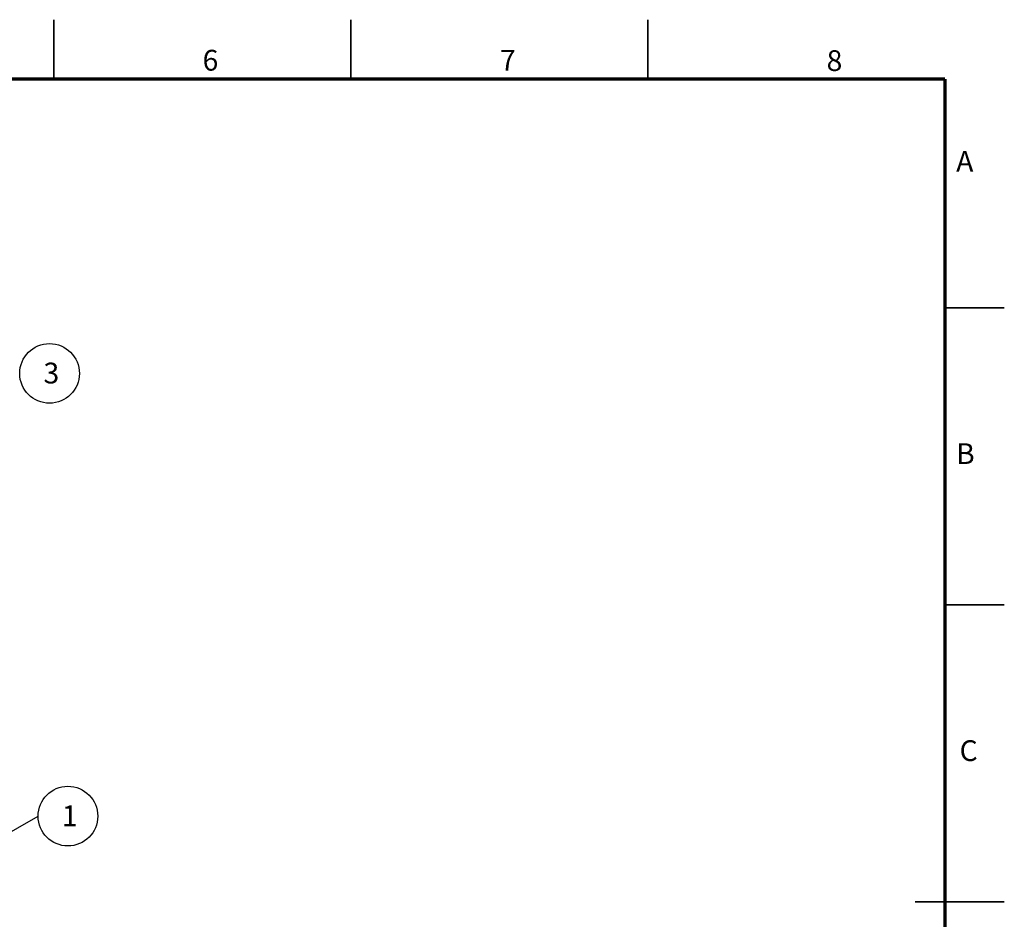
# Model space of a CAD drawing. Units: millimetres. Extents: x -16 to 840, y 0 to 594.
# Drawn here: x 509 to 840, y 291 to 594 of the extents above; entities that cross this region are included whole.
import ezdxf

# ---------------------------------------------------------------- set-up
doc = ezdxf.new("R2010")
doc.units = ezdxf.units.MM
doc.header["$LTSCALE"] = 2
doc.linetypes.add('SLD-実線', pattern=[0])
doc.layers.add('FORMAT', color=7, linetype='SLD-実線')
doc.layers.add('レイヤー_1', color=179, linetype='SLD-実線')
doc.styles.add('SLDTEXTSTYLE0', font='MSGOTHIC.TTC')
doc.styles.add('SLDTEXTSTYLE1', font='GOTHIC.TTF', dxfattribs={"width": 0.913})
doc.styles.get("Standard").update_dxf_attribs({"font": 'MSGOTHIC.TTC'})
doc.dimstyles.new('SLDDIMSTYLE2', dxfattribs={"dimtxt": 0.18, "dimasz": 6.604, "dimexe": 0, "dimexo": 0.0625, "dimgap": 0, "dimtad": 0, "dimtih": 1, "dimtoh": 1, "dimdec": 0, "dimrnd": 1e-09, "dimzin": 0, "dimdsep": 46, "dimtxsty": 'STANDARD', "dimblk1": 'OPEN30', "dimblk2": 'OPEN30', "dimsah": 1, "dimcen": 0.09, "dimadec": 0, "dimazin": 0, "dimtfac": 6.604, "dimtdec": 0, "dimtofl": 0, "dimtmove": 0, "dimatfit": 3, "dimldrblk": 'OPEN30', "dimfxl": 1, "dimfrac": 2, "dimtolj": 1, "dimtzin": 0, "dimarcsym": 0})

# ---------------------------------------------------------------- blocks, each defined once
blk = doc.blocks.new('SW_NOTE_1')
at = {"layer": 'レイヤー_1', "color": 0}
blk.add_circle((10.05, 0), 10.05, dxfattribs=at)
at = {"layer": 'レイヤー_1', "color": 0, "insert": (8.01, 3.62), "char_height": 7, "attachment_point": 1, "style": 'SLDTEXTSTYLE0'}
blk.add_mtext('1', dxfattribs=at)
blk = doc.blocks.new('_OPEN30')
at = {"color": 0, "linetype": 'ByBlock', "lineweight": -2}
for p, q in [((-1, 0.267949), (0, 0)), ((0, 0), (-1, -0.267949)), ((0, 0), (-1, 0))]:
    blk.add_line(p, q, dxfattribs=at)
blk = doc.blocks.new('SW_NOTE_2')
at = {"layer": 'レイヤー_1', "color": 0}
blk.add_circle((10.05, 0), 10.05, dxfattribs=at)
at = {"layer": 'レイヤー_1', "color": 0, "insert": (8.01, 3.62), "char_height": 7, "attachment_point": 1, "style": 'SLDTEXTSTYLE0'}
blk.add_mtext('3', dxfattribs=at)

msp = doc.modelspace()

# ---------------------------------------------------------------- linework, layer by layer
at = {"color": 7, "linetype": 'SLD-実線', "lineweight": 35}
for p, q in [((520, 574), (520, 594)), ((620, 574), (620, 594)), ((720, 574), (720, 594)), ((820, 497), (840, 497)), ((820, 397), (840, 397)), ((840, 297), (810, 297))]:
    msp.add_line(p, q, dxfattribs=at)
at = {"layer": 'FORMAT', "lineweight": 70}
for q in [(20, 574), (820, 20)]:
    msp.add_line((820, 574), q, dxfattribs=at)

# ---------------------------------------------------------------- block references
at = {"layer": 'レイヤー_1', "color": 7}
for name, p in [('SW_NOTE_2', (508.528, 474.885)), ('SW_NOTE_1', (514.721, 325.803))]:
    msp.add_blockref(name, p, dxfattribs=at)

# ---------------------------------------------------------------- texts
at = {"color": 7, "linetype": 'Continuous', "lineweight": 0, "char_height": 7, "attachment_point": 2, "style": 'SLDTEXTSTYLE1'}
for s, insert in [('6', (572.748, 583.848)), ('7', (672.884, 583.848)), ('8', (782.827, 583.715)), ('A', (826.696, 549.787)), ('B', (826.895, 451.362)), ('C', (827.989, 351.362))]:
    msp.add_mtext(s, dxfattribs=dict(at, insert=insert))

# ---------------------------------------------------------------- leaders
at = {"layer": 'レイヤー_1', "color": 7}
msp.add_leader([(488.413, 310.811), (514.721, 325.803)], dimstyle='SLDDIMSTYLE2', dxfattribs=at)

doc.saveas('drawing.dxf')
